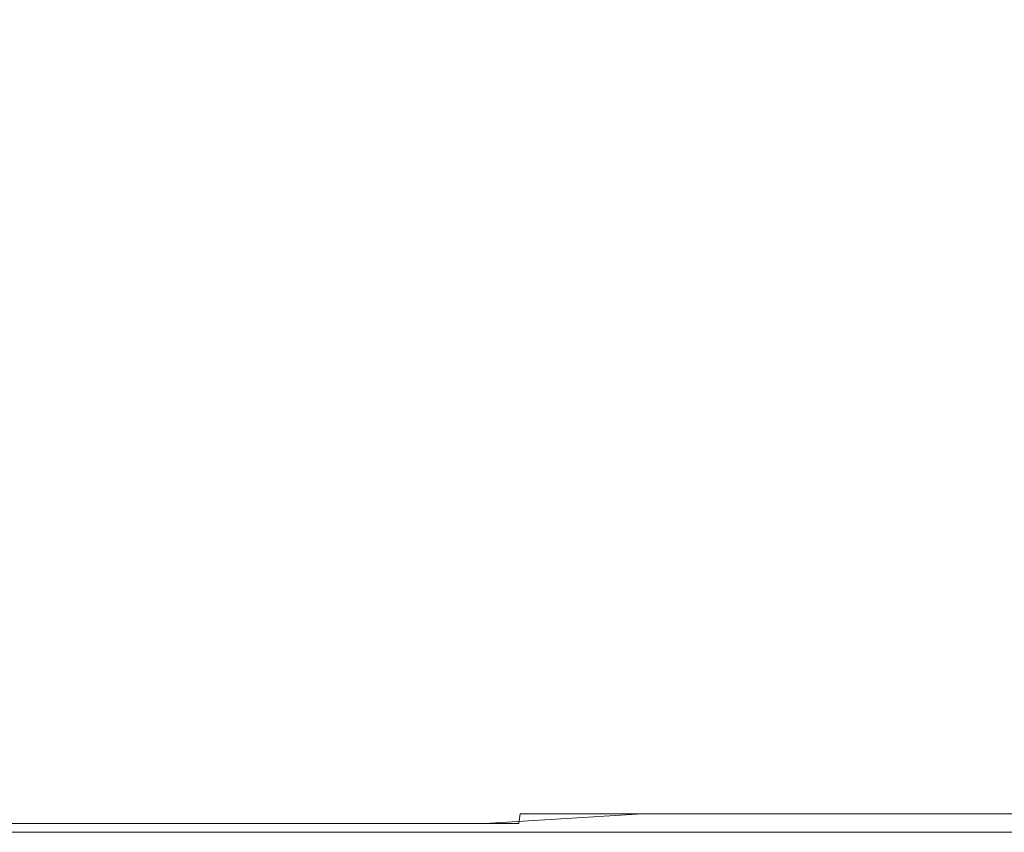
# Model space of a CAD drawing. Extents: x -27 to 27, y -120 to 27.
# Drawn here: x 1 to 5, y -99 to -96 of the extents above; entities that cross this region are included whole.
import ezdxf

# ---------------------------------------------------------------- set-up
doc = ezdxf.new("R2010")
doc.units = 0
doc.header["$LTSCALE"] = 500
doc.header["$MEASUREMENT"] = 0
doc.layers.add('EXC-CHROM', color=7, linetype='Continuous')

msp = doc.modelspace()

# ---------------------------------------------------------------- linework, layer by layer
at = {"layer": 'EXC-CHROM', "lineweight": 0}
for points, invisible_edges in [([(1.2578, -99.2, 105.069), (0.8394, -94.97, 105.0307), (1.2154, -94.8725, 105.0741), (1.2578, -99.2, 105.069)], 15), ([(1.6744, -99.2, 105.1226), (1.2154, -94.8725, 105.0741), (1.7746, -94.8725, 105.1475), (1.6744, -99.2, 105.1226)], 15), ([(1.2578, -99.2, 105.069), (1.2154, -94.8725, 105.0741), (1.6744, -99.2, 105.1226), (1.2578, -99.2, 105.069)], 15), ([(1.2578, -99.2, 127.931), (1.5973, -94.8725, 127.8788), (1.2578, -94.97, 127.931), (1.2578, -99.2, 127.931)], 15), ([(1.6744, -99.2, 127.8774), (1.5973, -94.8725, 127.8788), (1.2578, -99.2, 127.931), (1.6744, -99.2, 127.8774)], 15), ([(1.6744, -99.2, 127.8774), (2.0888, -94.97, 127.8087), (1.5973, -94.8725, 127.8788), (1.6744, -99.2, 127.8774)], 15), ([(1.6744, -99.2, 105.1226), (1.7746, -94.8725, 105.1475), (2.0888, -99.2, 105.1913), (1.6744, -99.2, 105.1226)], 15), ([(2.0888, -99.2, 105.1913), (1.7746, -94.8725, 105.1475), (2.0888, -94.97, 105.1913), (2.0888, -99.2, 105.1913)], 15), ([(2.9087, -99.2, 105.3739), (2.5004, -94.97, 105.2751), (2.8788, -94.8725, 105.3761), (2.9087, -99.2, 105.3739)], 15), ([(3.3131, -99.2, 105.4876), (2.8788, -94.8725, 105.3761), (3.4211, -94.8725, 105.5307), (3.3131, -99.2, 105.4876)], 15), ([(2.9087, -99.2, 105.3739), (2.8788, -94.8725, 105.3761), (3.3131, -99.2, 105.4876), (2.9087, -99.2, 105.3739)], 15), ([(2.9087, -99.2, 127.6261), (3.2496, -94.8725, 127.5213), (2.9087, -94.97, 127.6261), (2.9087, -99.2, 127.6261)], 15), ([(3.3131, -99.2, 127.5124), (3.2496, -94.8725, 127.5213), (2.9087, -99.2, 127.6261), (3.3131, -99.2, 127.5124)], 15), ([(3.3131, -99.2, 127.5124), (3.7131, -94.97, 127.3841), (3.2496, -94.8725, 127.5213), (3.3131, -99.2, 127.5124)], 15), ([(3.3131, -99.2, 105.4876), (3.4211, -94.8725, 105.5307), (3.7131, -99.2, 105.6159), (3.3131, -99.2, 105.4876)], 15), ([(3.7131, -99.2, 105.6159), (3.4211, -94.8725, 105.5307), (3.7131, -94.97, 105.6159), (3.7131, -99.2, 105.6159)], 15), ([(4.1082, -99.2, 105.7588), (3.7131, -94.97, 105.6159), (3.9552, -94.8725, 105.7118), (4.1082, -99.2, 105.7588)], 15), ([(4.4977, -99.2, 105.916), (3.9552, -94.8725, 105.7118), (4.4798, -94.8725, 105.9189), (4.4977, -99.2, 105.916)], 15), ([(4.1082, -99.2, 105.7588), (3.9552, -94.8725, 105.7118), (4.4977, -99.2, 105.916), (4.1082, -99.2, 105.7588)], 15), ([(4.8813, -99.2, 106.0873), (4.4798, -94.8725, 105.9189), (4.9936, -94.8725, 106.1514), (4.8813, -99.2, 106.0873)], 15), ([(4.4977, -99.2, 105.916), (4.4798, -94.8725, 105.9189), (4.8813, -99.2, 106.0873), (4.4977, -99.2, 105.916)], 15), ([(4.4977, -99.2, 127.084), (4.8316, -94.8725, 126.9252), (4.4977, -94.97, 127.084), (4.4977, -99.2, 127.084)], 15), ([(4.8813, -99.2, 126.9127), (4.8316, -94.8725, 126.9252), (4.4977, -99.2, 127.084), (4.8813, -99.2, 126.9127)], 15), ([(0.8394, -99.2, 105.0307), (0.8394, -94.97, 105.0307), (1.2578, -99.2, 105.069), (0.8394, -99.2, 105.0307)], 15), ([(0.8394, -99.2, 127.9693), (1.2578, -94.97, 127.931), (0.8394, -94.97, 127.9693), (0.8394, -99.2, 127.9693)], 15), ([(1.2578, -99.2, 127.931), (1.2578, -94.97, 127.931), (0.8394, -99.2, 127.9693), (1.2578, -99.2, 127.931)], 15), ([(2.0888, -99.2, 127.8087), (2.0888, -94.97, 127.8087), (1.6744, -99.2, 127.8774), (2.0888, -99.2, 127.8087)], 15), ([(2.5004, -99.2, 105.2751), (2.0888, -94.97, 105.1913), (2.5004, -94.97, 105.2751), (2.5004, -99.2, 105.2751)], 15), ([(2.0888, -99.2, 105.1913), (2.0888, -94.97, 105.1913), (2.5004, -99.2, 105.2751), (2.0888, -99.2, 105.1913)], 15), ([(2.0888, -99.2, 127.8087), (2.5004, -94.97, 127.7249), (2.0888, -94.97, 127.8087), (2.0888, -99.2, 127.8087)], 15), ([(2.5004, -99.2, 127.7249), (2.5004, -94.97, 127.7249), (2.0888, -99.2, 127.8087), (2.5004, -99.2, 127.7249)], 15), ([(2.5004, -99.2, 105.2751), (2.5004, -94.97, 105.2751), (2.9087, -99.2, 105.3739), (2.5004, -99.2, 105.2751)], 15), ([(2.5004, -99.2, 127.7249), (2.9087, -94.97, 127.6261), (2.5004, -94.97, 127.7249), (2.5004, -99.2, 127.7249)], 15), ([(2.9087, -99.2, 127.6261), (2.9087, -94.97, 127.6261), (2.5004, -99.2, 127.7249), (2.9087, -99.2, 127.6261)], 15), ([(3.7131, -99.2, 127.3841), (3.7131, -94.97, 127.3841), (3.3131, -99.2, 127.5124), (3.7131, -99.2, 127.3841)], 15), ([(3.7131, -99.2, 105.6159), (3.7131, -94.97, 105.6159), (4.1082, -99.2, 105.7588), (3.7131, -99.2, 105.6159)], 15), ([(3.7131, -99.2, 127.3841), (4.1082, -94.97, 127.2412), (3.7131, -94.97, 127.3841), (3.7131, -99.2, 127.3841)], 15), ([(4.1082, -99.2, 127.2412), (4.1082, -94.97, 127.2412), (3.7131, -99.2, 127.3841), (4.1082, -99.2, 127.2412)], 15), ([(4.1082, -99.2, 127.2412), (4.4977, -94.97, 127.084), (4.1082, -94.97, 127.2412), (4.1082, -99.2, 127.2412)], 15), ([(4.4977, -99.2, 127.084), (4.4977, -94.97, 127.084), (4.1082, -99.2, 127.2412), (4.4977, -99.2, 127.084)], 15), ([(1.186, -99.2765, 105.0766), (0.6241, -99.2765, 105.0322), (0.8394, -99.2, 105.0307), (1.186, -99.2765, 105.0766)], 15), ([(1.2578, -99.2, 127.931), (0.8394, -99.2, 127.9693), (1.0654, -99.2765, 127.9353), (1.2578, -99.2, 127.931)], 15), ([(1.2578, -99.2, 105.069), (1.186, -99.2765, 105.0766), (0.8394, -99.2, 105.0307), (1.2578, -99.2, 105.069)], 15), ([(1.6744, -99.2, 127.8774), (1.0654, -99.2765, 127.9353), (1.6252, -99.2765, 127.8692), (1.6744, -99.2, 127.8774)], 15), ([(1.2578, -99.2, 127.931), (1.0654, -99.2765, 127.9353), (1.6744, -99.2, 127.8774), (1.2578, -99.2, 127.931)], 15), ([(1.186, -99.2765, 105.0766), (1.2578, -99.2, 105.069), (1.7451, -99.2765, 105.1486), (1.186, -99.2765, 105.0766)], 15), ([(1.7451, -99.2765, 105.1486), (1.2578, -99.2, 105.069), (1.6744, -99.2, 105.1226), (1.7451, -99.2765, 105.1486)], 15), ([(1.6252, -99.2765, 127.8692), (2.0888, -99.2, 127.8087), (1.6744, -99.2, 127.8774), (1.6252, -99.2765, 127.8692)], 15), ([(2.1811, -99.2765, 127.7758), (2.0888, -99.2, 127.8087), (1.6252, -99.2765, 127.8692), (2.1811, -99.2765, 127.7758)], 15), ([(2.0888, -99.2, 105.1913), (1.7451, -99.2765, 105.1486), (1.6744, -99.2, 105.1226), (2.0888, -99.2, 105.1913)], 15), ([(2.3, -99.2765, 105.2479), (1.7451, -99.2765, 105.1486), (2.0888, -99.2, 105.1913), (2.3, -99.2765, 105.2479)], 15), ([(2.0888, -99.2, 127.8087), (2.1811, -99.2765, 127.7758), (2.5004, -99.2, 127.7249), (2.0888, -99.2, 127.8087)], 15), ([(2.5004, -99.2, 105.2751), (2.3, -99.2765, 105.2479), (2.0888, -99.2, 105.1913), (2.5004, -99.2, 105.2751)], 15), ([(2.5004, -99.2, 127.7249), (2.1811, -99.2765, 127.7758), (2.7317, -99.2765, 127.6552), (2.5004, -99.2, 127.7249)], 15), ([(2.3, -99.2765, 105.2479), (2.5004, -99.2, 105.2751), (2.8493, -99.2765, 105.3743), (2.3, -99.2765, 105.2479)], 15), ([(2.5004, -99.2, 127.7249), (2.7317, -99.2765, 127.6552), (2.9087, -99.2, 127.6261), (2.5004, -99.2, 127.7249)], 15), ([(2.8493, -99.2765, 105.3743), (2.5004, -99.2, 105.2751), (2.9087, -99.2, 105.3739), (2.8493, -99.2765, 105.3743)], 15), ([(2.7317, -99.2765, 127.6552), (3.3131, -99.2, 127.5124), (2.9087, -99.2, 127.6261), (2.7317, -99.2765, 127.6552)], 15), ([(3.2758, -99.2765, 127.5077), (3.3131, -99.2, 127.5124), (2.7317, -99.2765, 127.6552), (3.2758, -99.2765, 127.5077)], 15), ([(2.8493, -99.2765, 105.3743), (2.9087, -99.2, 105.3739), (3.3918, -99.2765, 105.5275), (2.8493, -99.2765, 105.3743)], 15), ([(3.3918, -99.2765, 105.5275), (2.9087, -99.2, 105.3739), (3.3131, -99.2, 105.4876), (3.3918, -99.2765, 105.5275)], 15), ([(3.2758, -99.2765, 127.5077), (3.7131, -99.2, 127.3841), (3.3131, -99.2, 127.5124), (3.2758, -99.2765, 127.5077)], 15), ([(3.812, -99.2765, 127.3337), (3.7131, -99.2, 127.3841), (3.2758, -99.2765, 127.5077), (3.812, -99.2765, 127.3337)], 15), ([(3.7131, -99.2, 105.6159), (3.3918, -99.2765, 105.5275), (3.3131, -99.2, 105.4876), (3.7131, -99.2, 105.6159)], 15), ([(3.7131, -99.2, 105.6159), (3.9261, -99.2765, 105.7071), (3.3918, -99.2765, 105.5275), (3.7131, -99.2, 105.6159)], 15), ([(3.7131, -99.2, 127.3841), (3.812, -99.2765, 127.3337), (4.1082, -99.2, 127.2412), (3.7131, -99.2, 127.3841)], 15), ([(4.1082, -99.2, 105.7588), (3.9261, -99.2765, 105.7071), (3.7131, -99.2, 105.6159), (4.1082, -99.2, 105.7588)], 15), ([(4.1082, -99.2, 127.2412), (3.812, -99.2765, 127.3337), (4.339, -99.2765, 127.1336), (4.1082, -99.2, 127.2412)], 15), ([(3.9261, -99.2765, 105.7071), (4.1082, -99.2, 105.7588), (4.451, -99.2765, 105.9128), (3.9261, -99.2765, 105.7071)], 15), ([(4.1082, -99.2, 127.2412), (4.339, -99.2765, 127.1336), (4.4977, -99.2, 127.084), (4.1082, -99.2, 127.2412)], 15), ([(4.451, -99.2765, 105.9128), (4.1082, -99.2, 105.7588), (4.4977, -99.2, 105.916), (4.451, -99.2765, 105.9128)], 15), ([(4.339, -99.2765, 127.1336), (4.8813, -99.2, 126.9127), (4.4977, -99.2, 127.084), (4.339, -99.2765, 127.1336)], 15), ([(4.8555, -99.2765, 126.9079), (4.8813, -99.2, 126.9127), (4.339, -99.2765, 127.1336), (4.8555, -99.2765, 126.9079)], 15), ([(4.451, -99.2765, 105.9128), (4.4977, -99.2, 105.916), (4.9651, -99.2765, 106.1439), (4.451, -99.2765, 105.9128)], 15), ([(4.9651, -99.2765, 106.1439), (4.4977, -99.2, 105.916), (4.8813, -99.2, 106.0873), (4.9651, -99.2765, 106.1439)], 15), ([(0.6241, -99.2765, 105.0322), (1.1841, -99.3111, 105.095), (0.6231, -99.3111, 105.0506), (0.6241, -99.2765, 105.0322)], 13), ([(1.186, -99.2765, 105.0766), (1.1841, -99.3111, 105.095), (0.6241, -99.2765, 105.0322), (1.186, -99.2765, 105.0766)], 15), ([(1.6252, -99.2765, 127.8692), (1.0637, -99.3111, 127.9169), (1.6226, -99.3111, 127.8509), (1.6252, -99.2765, 127.8692)], 13), ([(1.0654, -99.2765, 127.9353), (1.0637, -99.3111, 127.9169), (1.6252, -99.2765, 127.8692), (1.0654, -99.2765, 127.9353)], 15), ([(1.186, -99.2765, 105.0766), (1.7423, -99.3111, 105.1668), (1.1841, -99.3111, 105.095), (1.186, -99.2765, 105.0766)], 13), ([(1.7451, -99.2765, 105.1486), (1.7423, -99.3111, 105.1668), (1.186, -99.2765, 105.0766), (1.7451, -99.2765, 105.1486)], 15), ([(2.1811, -99.2765, 127.7758), (1.6226, -99.3111, 127.8509), (2.1776, -99.3111, 127.7576), (2.1811, -99.2765, 127.7758)], 13), ([(1.6252, -99.2765, 127.8692), (1.6226, -99.3111, 127.8509), (2.1811, -99.2765, 127.7758), (1.6252, -99.2765, 127.8692)], 15), ([(1.7451, -99.2765, 105.1486), (2.2963, -99.3111, 105.266), (1.7423, -99.3111, 105.1668), (1.7451, -99.2765, 105.1486)], 13), ([(2.3, -99.2765, 105.2479), (2.2963, -99.3111, 105.266), (1.7451, -99.2765, 105.1486), (2.3, -99.2765, 105.2479)], 15), ([(2.7317, -99.2765, 127.6552), (2.1776, -99.3111, 127.7576), (2.7273, -99.3111, 127.6372), (2.7317, -99.2765, 127.6552)], 13), ([(2.1811, -99.2765, 127.7758), (2.1776, -99.3111, 127.7576), (2.7317, -99.2765, 127.6552), (2.1811, -99.2765, 127.7758)], 15), ([(2.3, -99.2765, 105.2479), (2.8447, -99.3111, 105.3922), (2.2963, -99.3111, 105.266), (2.3, -99.2765, 105.2479)], 13), ([(2.8493, -99.2765, 105.3743), (2.8447, -99.3111, 105.3922), (2.3, -99.2765, 105.2479), (2.8493, -99.2765, 105.3743)], 14), ([(3.2758, -99.2765, 127.5077), (2.7273, -99.3111, 127.6372), (3.2705, -99.3111, 127.49), (3.2758, -99.2765, 127.5077)], 14), ([(2.7317, -99.2765, 127.6552), (2.7273, -99.3111, 127.6372), (3.2758, -99.2765, 127.5077), (2.7317, -99.2765, 127.6552)], 15), ([(2.8493, -99.2765, 105.3743), (3.3864, -99.3111, 105.5452), (2.8447, -99.3111, 105.3922), (2.8493, -99.2765, 105.3743)], 15), ([(3.3918, -99.2765, 105.5275), (3.3864, -99.3111, 105.5452), (2.8493, -99.2765, 105.3743), (3.3918, -99.2765, 105.5275)], 11), ([(3.812, -99.2765, 127.3337), (3.2705, -99.3111, 127.49), (3.8058, -99.3111, 127.3163), (3.812, -99.2765, 127.3337)], 15), ([(3.2758, -99.2765, 127.5077), (3.2705, -99.3111, 127.49), (3.812, -99.2765, 127.3337), (3.2758, -99.2765, 127.5077)], 11), ([(3.3918, -99.2765, 105.5275), (3.9198, -99.3111, 105.7245), (3.3864, -99.3111, 105.5452), (3.3918, -99.2765, 105.5275)], 15), ([(3.9261, -99.2765, 105.7071), (3.9198, -99.3111, 105.7245), (3.3918, -99.2765, 105.5275), (3.9261, -99.2765, 105.7071)], 11), ([(4.339, -99.2765, 127.1336), (3.8058, -99.3111, 127.3163), (4.332, -99.3111, 127.1165), (4.339, -99.2765, 127.1336)], 15), ([(3.812, -99.2765, 127.3337), (3.8058, -99.3111, 127.3163), (4.339, -99.2765, 127.1336), (3.812, -99.2765, 127.3337)], 11), ([(3.9261, -99.2765, 105.7071), (4.4438, -99.3111, 105.9298), (3.9198, -99.3111, 105.7245), (3.9261, -99.2765, 105.7071)], 15), ([(4.451, -99.2765, 105.9128), (4.4438, -99.3111, 105.9298), (3.9261, -99.2765, 105.7071), (4.451, -99.2765, 105.9128)], 11), ([(4.8555, -99.2765, 126.9079), (4.332, -99.3111, 127.1165), (4.8477, -99.3111, 126.8911), (4.8555, -99.2765, 126.9079)], 15), ([(4.339, -99.2765, 127.1336), (4.332, -99.3111, 127.1165), (4.8555, -99.2765, 126.9079), (4.339, -99.2765, 127.1336)], 11), ([(4.451, -99.2765, 105.9128), (4.9571, -99.3111, 106.1606), (4.4438, -99.3111, 105.9298), (4.451, -99.2765, 105.9128)], 15), ([(4.9651, -99.2765, 106.1439), (4.9571, -99.3111, 106.1606), (4.451, -99.2765, 105.9128), (4.9651, -99.2765, 106.1439)], 11), ([(0.6231, -99.3111, 105.0506), (1.1815, -99.3414, 105.1198), (0.6217, -99.3414, 105.0755), (0.6231, -99.3111, 105.0506)], 13), ([(1.1841, -99.3111, 105.095), (1.1815, -99.3414, 105.1198), (0.6231, -99.3111, 105.0506), (1.1841, -99.3111, 105.095)], 15), ([(1.6226, -99.3111, 127.8509), (1.0613, -99.3414, 127.8921), (1.6191, -99.3414, 127.8263), (1.6226, -99.3111, 127.8509)], 13), ([(1.0637, -99.3111, 127.9169), (1.0613, -99.3414, 127.8921), (1.6226, -99.3111, 127.8509), (1.0637, -99.3111, 127.9169)], 15), ([(1.1841, -99.3111, 105.095), (1.7385, -99.3414, 105.1914), (1.1815, -99.3414, 105.1198), (1.1841, -99.3111, 105.095)], 13), ([(1.7423, -99.3111, 105.1668), (1.7385, -99.3414, 105.1914), (1.1841, -99.3111, 105.095), (1.7423, -99.3111, 105.1668)], 15), ([(2.1776, -99.3111, 127.7576), (1.6191, -99.3414, 127.8263), (2.1729, -99.3414, 127.7332), (2.1776, -99.3111, 127.7576)], 13), ([(1.6226, -99.3111, 127.8509), (1.6191, -99.3414, 127.8263), (2.1776, -99.3111, 127.7576), (1.6226, -99.3111, 127.8509)], 15), ([(1.7423, -99.3111, 105.1668), (2.2913, -99.3414, 105.2904), (1.7385, -99.3414, 105.1914), (1.7423, -99.3111, 105.1668)], 13), ([(2.2963, -99.3111, 105.266), (2.2913, -99.3414, 105.2904), (1.7423, -99.3111, 105.1668), (2.2963, -99.3111, 105.266)], 15), ([(2.7273, -99.3111, 127.6372), (2.1729, -99.3414, 127.7332), (2.7214, -99.3414, 127.6131), (2.7273, -99.3111, 127.6372)], 13), ([(2.1776, -99.3111, 127.7576), (2.1729, -99.3414, 127.7332), (2.7273, -99.3111, 127.6372), (2.1776, -99.3111, 127.7576)], 15), ([(2.2963, -99.3111, 105.266), (2.8386, -99.3414, 105.4163), (2.2913, -99.3414, 105.2904), (2.2963, -99.3111, 105.266)], 13), ([(2.8447, -99.3111, 105.3922), (2.8386, -99.3414, 105.4163), (2.2963, -99.3111, 105.266), (2.8447, -99.3111, 105.3922)], 15), ([(3.2705, -99.3111, 127.49), (2.7214, -99.3414, 127.6131), (3.2634, -99.3414, 127.4661), (3.2705, -99.3111, 127.49)], 13), ([(2.7273, -99.3111, 127.6372), (2.7214, -99.3414, 127.6131), (3.2705, -99.3111, 127.49), (2.7273, -99.3111, 127.6372)], 15), ([(2.8447, -99.3111, 105.3922), (3.379, -99.3414, 105.5689), (2.8386, -99.3414, 105.4163), (2.8447, -99.3111, 105.3922)], 13), ([(3.3864, -99.3111, 105.5452), (3.379, -99.3414, 105.5689), (2.8447, -99.3111, 105.3922), (3.3864, -99.3111, 105.5452)], 15), ([(3.8058, -99.3111, 127.3163), (3.2634, -99.3414, 127.4661), (3.7976, -99.3414, 127.2928), (3.8058, -99.3111, 127.3163)], 13), ([(3.2705, -99.3111, 127.49), (3.2634, -99.3414, 127.4661), (3.8058, -99.3111, 127.3163), (3.2705, -99.3111, 127.49)], 15), ([(3.3864, -99.3111, 105.5452), (3.9113, -99.3414, 105.7479), (3.379, -99.3414, 105.5689), (3.3864, -99.3111, 105.5452)], 13), ([(3.9198, -99.3111, 105.7245), (3.9113, -99.3414, 105.7479), (3.3864, -99.3111, 105.5452), (3.9198, -99.3111, 105.7245)], 15), ([(4.332, -99.3111, 127.1165), (3.7976, -99.3414, 127.2928), (4.3226, -99.3414, 127.0935), (4.332, -99.3111, 127.1165)], 13), ([(3.8058, -99.3111, 127.3163), (3.7976, -99.3414, 127.2928), (4.332, -99.3111, 127.1165), (3.8058, -99.3111, 127.3163)], 15), ([(3.9198, -99.3111, 105.7245), (4.4342, -99.3414, 105.9528), (3.9113, -99.3414, 105.7479), (3.9198, -99.3111, 105.7245)], 13), ([(4.4438, -99.3111, 105.9298), (4.4342, -99.3414, 105.9528), (3.9198, -99.3111, 105.7245), (4.4438, -99.3111, 105.9298)], 15), ([(4.8477, -99.3111, 126.8911), (4.3226, -99.3414, 127.0935), (4.8372, -99.3414, 126.8686), (4.8477, -99.3111, 126.8911)], 13), ([(4.332, -99.3111, 127.1165), (4.3226, -99.3414, 127.0935), (4.8477, -99.3111, 126.8911), (4.332, -99.3111, 127.1165)], 15), ([(4.4438, -99.3111, 105.9298), (4.9464, -99.3414, 106.183), (4.4342, -99.3414, 105.9528), (4.4438, -99.3111, 105.9298)], 13), ([(4.9571, -99.3111, 106.1606), (4.9464, -99.3414, 106.183), (4.4438, -99.3111, 105.9298), (4.9571, -99.3111, 106.1606)], 15)]:
    msp.add_3dface(points, dxfattribs=dict(at, invisible_edges=invisible_edges))

doc.saveas('drawing.dxf')
